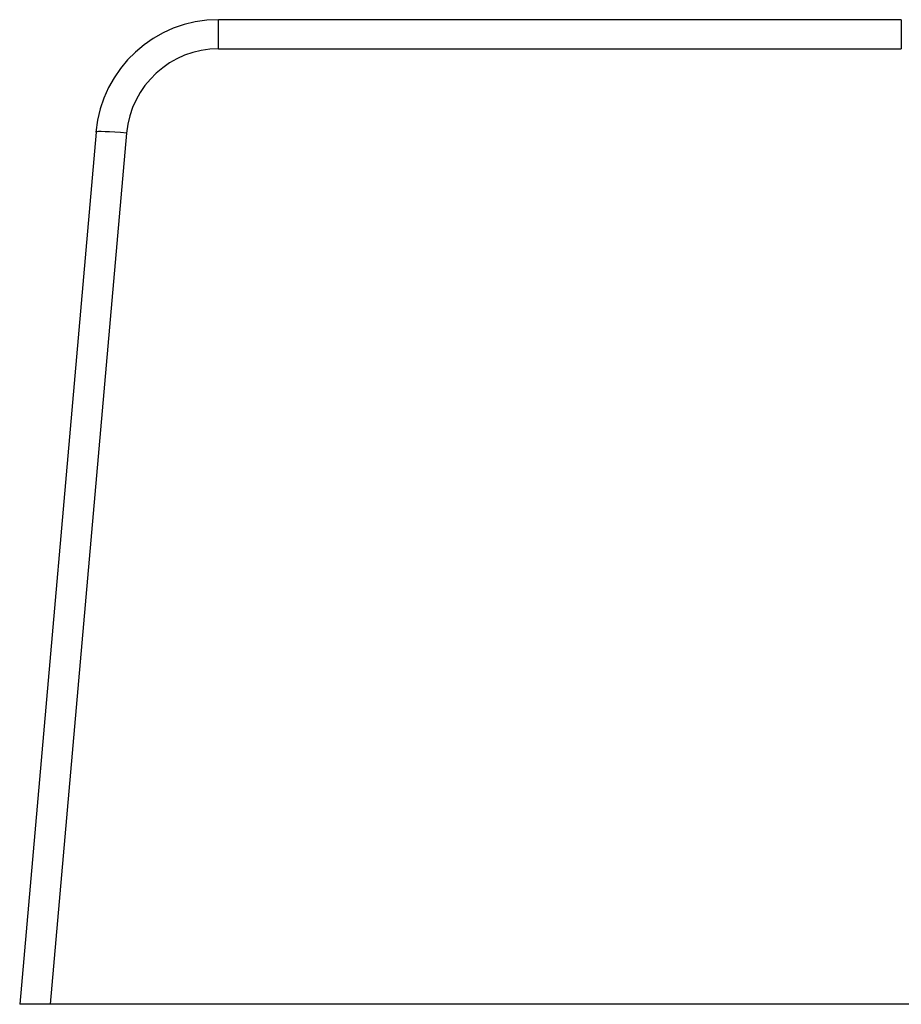
# Model space of a CAD drawing. Extents: x 23 to 1283, y -350 to 674.
# Drawn here: x 852 to 866, y -17 to -1 of the extents above; entities that cross this region are included whole.
import ezdxf

# ---------------------------------------------------------------- set-up
doc = ezdxf.new("R2010")
doc.units = 0
doc.layers.add('AM_4', color=3, linetype='CONTINUOUS', lineweight=25)

msp = doc.modelspace()

# ---------------------------------------------------------------- linework, layer by layer
at = {"layer": 'AM_4', "color": 7}
for p, q in [((855.319, -1.881), (855.319, -1.407)), ((866.41, -1.407), (855.319, -1.407)), ((866.41, -1.407), (866.41, -1.881)), ((855.319, -1.881), (866.41, -1.881)), ((853.327, -3.233), (852.087, -17.407)), ((852.587, -17.407), (853.825, -3.25)), ((852.587, -17.407), (852.087, -17.407)), ((872.417, -17.407), (852.587, -17.407))]:
    msp.add_line(p, q, dxfattribs=at)
for centre, radius in [((855.319, -3.407), 2), ((855.319, -3.381), 1.5)]:
    msp.add_arc(centre, radius, 90, 175, dxfattribs=at)
msp.add_ellipse((853.825, -3.277), major_axis=(-0.498, 0.044), ratio=0.052137, start_param=4.71695, end_param=6.283185, dxfattribs=at)

doc.saveas('drawing.dxf')
